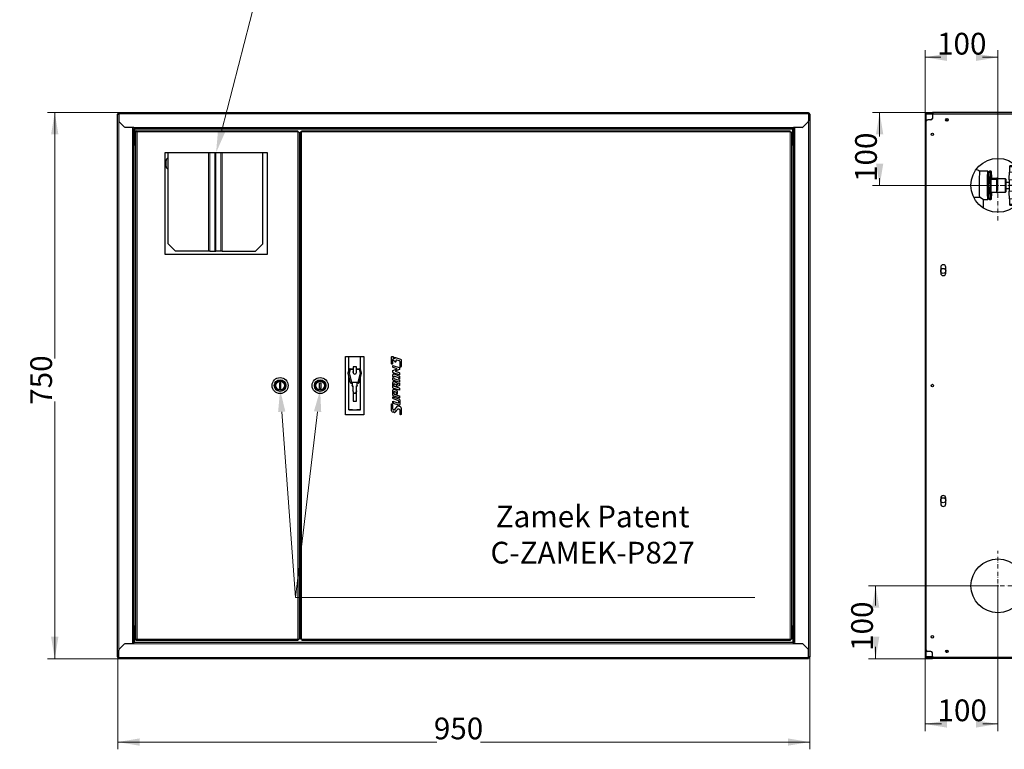
# Model space of a CAD drawing. Units: millimetres. Extents: x -2100 to 2100, y -1485 to 1485.
# Drawn here: x -1386 to -35, y -209 to 793 of the extents above; entities that cross this region are included whole.
import ezdxf

# ---------------------------------------------------------------- set-up
doc = ezdxf.new("R2010")
doc.units = ezdxf.units.MM
doc.linetypes.add('Liniaśrodkowa', pattern=[102.54, 60, -20, 2.54, -20])
for name, color, linetype, lineweight in [('Liniewidoków', 7, 'Continuous', 0), ('Tekst', 174, 'Continuous', 0), ('Wymiary', 7, 'Continuous', 0)]:
    doc.layers.add(name, color=color, linetype=linetype, lineweight=lineweight)
doc.styles.add('ICTEXT4', font='isocp', dxfattribs={"bigfont": 'bigfont.shx'})
doc.styles.add('Tekstzliniąodniesienia', font='isocp', dxfattribs={"bigfont": 'bigfont.shx'})
doc.dimstyles.new('ISO_1', dxfattribs={"dimtxt": 29.845, "dimasz": 30, "dimexe": 10, "dimexo": 0, "dimgap": 0, "dimtad": 1, "dimdec": 3, "dimlfac": 100, "dimrnd": 0.001, "dimtxsty": 'ICTEXT4', "dimcen": 0.09, "dimdle": 60, "dimclrd": 7, "dimclre": 7, "dimclrt": 7, "dimadec": 1, "dimazin": 2, "dimtfac": 12, "dimtdec": 3, "dimtofl": 0, "dimtmove": 0, "dimatfit": 3, "dimfxl": 0, "dimtolj": 1, "dimarcsym": 0})

# ---------------------------------------------------------------- blocks, each defined once
blk = doc.blocks.new('PRZÓD')
at = {"layer": 'Liniewidoków', "color": 7, "linetype": 'Continuous', "lineweight": 30}
for p, q in [((-3656, 2419), (-3656, 9871)), ((-3656, 9871), (-3640, 9871)), ((-3640, 9895), (5828, 9895)), ((-3640, 9895), (-3640, 9879)), ((-3640, 9879), (-3640, 9779)), ((5828, 9895), (5828, 9879)), ((5828, 9879), (5828, 9779)), ((5844, 9871), (5828, 9871)), ((5844, 9871), (5844, 2419)), ((-3566, 9697), (-3634, 9765)), ((5822, 9765), (5754, 9697)), ((-3436, 9691), (-3552, 9691)), ((-3436, 9691), (-3436, 9675)), ((-3436, 2615), (-3436, 9675)), ((5624, 9675), (-3436, 9675)), ((-3426, 9667), (-3426, 9675)), ((-3426, 9667), (-3426, 9465)), ((-3406, 9645), (-1184, 9645)), ((-3401, 9636), (-3406, 9636)), ((-3406, 2654), (-3406, 9636)), ((-1166, 9627), (-1166, 2663)), ((-1146, 2663), (-1146, 9627)), ((-1128, 9645), (5576, 9645)), ((5594, 9627), (5594, 2663)), ((5614, 9667), (5614, 9675)), ((5614, 9465), (5614, 9667)), ((5740, 9691), (5624, 9691)), ((5624, 9691), (5624, 9675)), ((5624, 9675), (5624, 2615)), ((-1166, 9595), (-1146, 9595)), ((-1146, 9590), (-1166, 9590)), ((-1156, 9595), (-1156, 9590)), ((-3004, 9345), (-1604, 9345)), ((-3004, 7945), (-3004, 9345)), ((-2964, 8092), (-2964, 9345)), ((-1664, 8092), (-1664, 9345)), ((-1604, 9345), (-1604, 7945)), ((-2991, 9155), (-2991, 9235)), ((-2864, 7992), (-2964, 8092)), ((-2410, 7992), (-2864, 7992)), ((-2390, 7992), (-2410, 7992)), ((-2390, 7992), (-2320, 7992)), ((-2320, 7992), (-2309, 7992)), ((-2239, 7992), (-2309, 7992)), ((-2219, 7992), (-2239, 7992)), ((-2219, 7992), (-1764, 7992)), ((-1764, 7992), (-1664, 8092)), ((-1604, 7945), (-3004, 7945)), ((-526, 6545), (-276, 6545)), ((-526, 5745), (-526, 6545)), ((-481, 6347), (-481, 6545)), ((-321, 6348), (-321, 6545)), ((-276, 6545), (-276, 5745)), ((103, 6449), (103, 6533)), ((115, 6497), (115, 6445)), ((153, 6470), (124, 6501)), ((125, 6540), (150, 6514)), ((150, 6514), (150, 6527)), ((156, 6533), (227, 6509)), ((207, 6485), (177, 6495)), ((234, 6499), (234, 6405)), ((-490, 6321), (-473, 6370)), ((-464, 6367), (-480, 6318)), ((-464, 6367), (-480, 6317)), ((-464, 6377), (-424, 6377)), ((-424, 6367), (-464, 6367)), ((-424, 6367), (-464, 6367)), ((-464, 6367), (-464, 6367)), ((-378, 6402), (-424, 6402)), ((-424, 6401), (-424, 6402)), ((-378, 6401), (-424, 6401)), ((-424, 6401), (-424, 6318)), ((-378, 6401), (-378, 6402)), ((-378, 6318), (-378, 6401)), ((-378, 6377), (-338, 6377)), ((-337, 6367), (-378, 6367)), ((-337, 6367), (-378, 6367)), ((-321, 6318), (-337, 6367)), ((-321, 6317), (-337, 6367)), ((-337, 6367), (-337, 6367)), ((-328, 6370), (-312, 6321)), ((123, 6402), (123, 6423)), ((123, 6423), (209, 6394)), ((123, 6352), (181, 6375)), ((181, 6375), (128, 6392)), ((215, 6364), (155, 6341)), ((162, 6482), (162, 6473)), ((215, 6386), (215, 6364)), ((222, 6409), (222, 6463)), ((-490, 6318), (-490, 6314)), ((-458, 6188), (-490, 6315)), ((-458, 6184), (-490, 6312)), ((-481, 5814), (-481, 6275)), ((-480, 6318), (-448, 6190)), ((-354, 6190), (-321, 6318)), ((-311, 6315), (-344, 6188)), ((-311, 6312), (-344, 6184)), ((-321, 5814), (-321, 6275)), ((-311, 6314), (-311, 6318)), ((123, 6330), (123, 6352)), ((123, 6269), (123, 6294)), ((135, 6265), (123, 6269)), ((123, 6254), (136, 6250)), ((123, 6232), (123, 6254)), ((215, 6292), (128, 6321)), ((134, 6305), (203, 6281)), ((190, 6257), (148, 6271)), ((148, 6238), (190, 6224)), ((155, 6341), (209, 6323)), ((201, 6228), (215, 6224)), ((215, 6239), (202, 6243)), ((215, 6314), (215, 6292)), ((215, 6263), (215, 6239)), ((215, 6224), (215, 6201)), ((-1436, 6185), (-1436, 6105)), ((-1416, 6185), (-1436, 6185)), ((-1436, 6105), (-1416, 6105)), ((-1416, 6105), (-1416, 6185)), ((-886, 6185), (-866, 6185)), ((-886, 6105), (-886, 6185)), ((-866, 6105), (-886, 6105)), ((-866, 6185), (-866, 6105)), ((-448, 6190), (-354, 6190)), ((-436, 6180), (-448, 6180)), ((-436, 6177), (-448, 6177)), ((-436, 6180), (-436, 6146)), ((-436, 6142), (-436, 6146)), ((-431, 6141), (-426, 6141)), ((-431, 6137), (-426, 6137)), ((-426, 6141), (-426, 6072)), ((-376, 6072), (-376, 6141)), ((-376, 6141), (-371, 6141)), ((-376, 6137), (-371, 6137)), ((-354, 6180), (-366, 6180)), ((-366, 6146), (-366, 6180)), ((-354, 6177), (-366, 6177)), ((-366, 6146), (-366, 6142)), ((123, 6119), (123, 6189)), ((123, 6014), (123, 6083)), ((215, 6081), (128, 6110)), ((203, 6190), (134, 6214)), ((134, 6199), (171, 6187)), ((134, 6163), (134, 6144)), ((134, 6094), (171, 6081)), ((165, 6160), (140, 6168)), ((140, 6135), (209, 6112)), ((171, 6141), (171, 6152)), ((211, 6146), (180, 6132)), ((182, 6162), (215, 6176)), ((182, 6169), (182, 6162)), ((215, 6176), (215, 6151)), ((215, 6103), (215, 6081)), ((-411, 6042), (-426, 6072)), ((-426, 6072), (-426, 6068)), ((-423, 6062), (-426, 6068)), ((-424, 6064), (-424, 5931)), ((-411, 6042), (-391, 6042)), ((-411, 6042), (-411, 6039)), ((-376, 6072), (-391, 6042)), ((-391, 6042), (-391, 6039)), ((-376, 6068), (-379, 6062)), ((-378, 5931), (-378, 6064)), ((-376, 6068), (-376, 6072)), ((123, 5970), (123, 5992)), ((123, 5992), (204, 5965)), ((215, 5976), (128, 6005)), ((191, 5941), (129, 5961)), ((134, 6058), (134, 6039)), ((165, 6055), (140, 6063)), ((140, 6029), (209, 6006)), ((171, 6036), (171, 6046)), ((182, 6063), (182, 6032)), ((215, 5997), (215, 5976)), ((-431, 5814), (-481, 5814)), ((-481, 5814), (-481, 5814)), ((-481, 5814), (-321, 5814)), ((-431, 5813), (-371, 5813)), ((-424, 5931), (-424, 5930)), ((-424, 5931), (-378, 5931)), ((-424, 5930), (-378, 5930)), ((-378, 5931), (-378, 5930)), ((-321, 5814), (-371, 5814)), ((-321, 5814), (-321, 5814)), ((103, 5888), (103, 5889)), ((103, 5804), (103, 5888)), ((116, 5885), (116, 5884)), ((116, 5884), (116, 5832)), ((121, 5823), (146, 5815)), ((123, 5908), (123, 5929)), ((123, 5929), (191, 5907)), ((204, 5874), (129, 5899)), ((150, 5816), (185, 5861)), ((188, 5823), (153, 5778)), ((216, 5816), (192, 5824)), ((196, 5865), (220, 5857)), ((204, 5919), (204, 5919)), ((216, 5947), (216, 5884)), ((234, 5835), (234, 5750)), ((-276, 5745), (-526, 5745)), ((141, 5774), (118, 5782)), ((222, 5754), (222, 5807)), ((-3426, 2623), (-3426, 2825)), ((5614, 2825), (5614, 2623)), ((-3566, 2593), (-3634, 2525)), ((-3436, 2599), (-3552, 2599)), ((5624, 2615), (-3436, 2615)), ((-3436, 2599), (-3436, 2615)), ((-3426, 2623), (-3426, 2615)), ((-3406, 2653), (-3406, 2645)), ((-1184, 2645), (-3406, 2645)), ((-1166, 2700), (-1146, 2700)), ((-1166, 2695), (-1146, 2695)), ((-1156, 2700), (-1156, 2695)), ((5576, 2645), (-1128, 2645)), ((5614, 2623), (5614, 2615)), ((5624, 2599), (5624, 2615)), ((5740, 2599), (5624, 2599)), ((5822, 2525), (5754, 2593)), ((-3640, 2411), (-3640, 2511)), ((5828, 2411), (5828, 2511)), ((-3656, 2419), (-3640, 2419)), ((-3640, 2395), (-3640, 2411)), ((-3640, 2395), (5828, 2395)), ((5844, 2419), (5828, 2419)), ((5828, 2395), (5828, 2411))]:
    blk.add_line(p, q, dxfattribs=at)
at = {"layer": 'Liniewidoków', "color": 7, "linetype": 'Continuous', "lineweight": 15}
for p, q in [((5828, 9879), (-3640, 9879)), ((-3640, 2511), (-3640, 9779)), ((5828, 9779), (5828, 2511)), ((-3452, 2599), (-3452, 9691)), ((5624, 9691), (-3436, 9691)), ((-3428, 9675), (-3428, 2615)), ((-3426, 9667), (5614, 9667)), ((-1182, 9629), (-3390, 9629)), ((-3390, 9629), (-3390, 2661)), ((-1182, 2661), (-1182, 9629)), ((-1130, 9629), (-1130, 2661)), ((5578, 9629), (-1130, 9629)), ((5578, 2661), (5578, 9629)), ((5616, 2615), (5616, 9675)), ((5640, 9691), (5640, 2599)), ((-2410, 7992), (-2410, 9345)), ((-2390, 7992), (-2390, 9345)), ((-2320, 9345), (-2320, 7992)), ((-2309, 7992), (-2309, 9345)), ((-2239, 9345), (-2239, 7992)), ((-2219, 9345), (-2219, 7992)), ((-490, 6315), (-490, 6312)), ((-311, 6312), (-311, 6315)), ((-458, 6184), (-458, 6188)), ((-448, 6180), (-448, 6177)), ((-431, 6141), (-431, 6137)), ((-371, 6137), (-371, 6141)), ((-354, 6177), (-354, 6180)), ((-344, 6188), (-344, 6184)), ((-431, 5813), (-431, 5814)), ((-371, 5813), (-371, 5814)), ((5624, 2599), (-3436, 2599)), ((-3426, 2623), (5614, 2623)), ((-3390, 2661), (-1182, 2661)), ((-1130, 2661), (5578, 2661)), ((5828, 2411), (-3640, 2411))]:
    blk.add_line(p, q, dxfattribs=at)
at = {"layer": 'Liniewidoków', "color": 7, "linetype": 'Continuous', "lineweight": 30}
for points in [[(-3390, 9629), (-3394, 9635), (-3398, 9641), (-3402, 9644), (-3406, 9645)], [(-3406, 9645), (-3406, 9643), (-3406, 9641), (-3406, 9637)], [(-3406, 9637), (-3400, 9636), (-3397, 9634)], [(-3390, 9629), (-3395, 9631), (-3400, 9632), (-3404, 9634), (-3406, 9635), (-3406, 9636)], [(-3397, 9634), (-3397, 9634), (-3395, 9632), (-3393, 9631), (-3390, 9629)], [(-3397, 9634), (-3395, 9633), (-3390, 9629)], [(-1182, 9629), (-1183, 9634), (-1183, 9639), (-1184, 9643), (-1184, 9645), (-1184, 9645)], [(-1182, 9629), (-1177, 9628), (-1172, 9628), (-1168, 9627), (-1166, 9627), (-1166, 9627)], [(-1130, 9629), (-1135, 9628), (-1140, 9628), (-1144, 9627), (-1146, 9627), (-1146, 9627)], [(-1130, 9629), (-1129, 9634), (-1129, 9639), (-1128, 9643), (-1128, 9645), (-1128, 9645)], [(5578, 9629), (5577, 9634), (5577, 9639), (5576, 9643), (5576, 9645), (5576, 9645)], [(5578, 9629), (5583, 9628), (5588, 9628), (5592, 9627), (5594, 9627), (5594, 9627)], [(103, 6533), (104, 6539), (106, 6543), (109, 6545), (112, 6546), (115, 6546), (117, 6546)], [(121, 6503), (119, 6503), (118, 6502), (117, 6502), (116, 6500), (115, 6498), (115, 6497)], [(117, 6546), (120, 6545), (122, 6543), (125, 6540)], [(124, 6501), (123, 6502), (122, 6502), (122, 6502), (121, 6503)], [(150, 6527), (151, 6530), (151, 6531), (152, 6532), (154, 6533), (155, 6533), (156, 6533)], [(177, 6495), (173, 6496), (169, 6495), (167, 6494), (165, 6491), (163, 6487), (162, 6482)], [(227, 6509), (230, 6508), (232, 6505), (233, 6502), (234, 6499)], [(115, 6445), (115, 6442), (114, 6441), (113, 6439), (112, 6439), (110, 6439), (109, 6439), (107, 6441), (105, 6443), (103, 6447), (103, 6449)], [(128, 6392), (126, 6394), (124, 6396), (123, 6399), (123, 6402)], [(156, 6468), (155, 6468), (154, 6469), (153, 6470)], [(162, 6473), (162, 6470), (161, 6469), (160, 6468), (159, 6467), (157, 6467), (156, 6468)], [(222, 6463), (220, 6471), (216, 6478), (211, 6483), (207, 6485)], [(209, 6394), (211, 6393), (213, 6391), (214, 6388), (215, 6386)], [(234, 6405), (233, 6403), (232, 6401), (231, 6400), (230, 6400), (229, 6399), (227, 6400), (226, 6401), (223, 6403), (222, 6406), (222, 6409)], [(128, 6321), (126, 6322), (124, 6325), (123, 6328), (123, 6330)], [(123, 6294), (124, 6299), (125, 6302), (127, 6304), (130, 6305), (132, 6305), (134, 6305)], [(134, 6214), (130, 6216), (126, 6220), (123, 6226), (123, 6232)], [(148, 6271), (144, 6272), (141, 6271), (139, 6270), (137, 6268), (135, 6265)], [(136, 6250), (140, 6243), (143, 6240), (148, 6238)], [(202, 6243), (198, 6251), (194, 6255), (190, 6257)], [(190, 6224), (193, 6223), (196, 6224), (199, 6225), (201, 6227), (201, 6228)], [(203, 6281), (207, 6279), (211, 6275), (214, 6269), (215, 6263)], [(209, 6323), (211, 6322), (213, 6319), (214, 6316), (215, 6314)], [(123, 6189), (124, 6194), (125, 6197), (127, 6199), (130, 6200), (132, 6200), (134, 6199)], [(128, 6110), (126, 6111), (124, 6113), (123, 6116), (123, 6119)], [(123, 6083), (124, 6088), (125, 6091), (127, 6093), (130, 6094), (132, 6094), (134, 6094)], [(140, 6168), (138, 6169), (137, 6168), (136, 6168), (135, 6167), (134, 6165), (134, 6163)], [(134, 6144), (135, 6141), (136, 6138), (138, 6136), (140, 6135)], [(171, 6152), (170, 6155), (168, 6158), (166, 6159), (165, 6160)], [(171, 6187), (175, 6185), (179, 6180), (181, 6174), (182, 6169)], [(176, 6132), (174, 6133), (172, 6136), (171, 6139), (171, 6141)], [(180, 6132), (179, 6132), (177, 6132), (176, 6132)], [(215, 6201), (214, 6196), (212, 6193), (210, 6191), (208, 6190), (205, 6190), (203, 6190)], [(209, 6112), (211, 6111), (213, 6108), (214, 6105), (215, 6103)], [(215, 6151), (214, 6149), (213, 6147), (212, 6146), (211, 6146)], [(128, 6005), (126, 6006), (124, 6009), (123, 6012), (123, 6014)], [(129, 5961), (127, 5962), (125, 5965), (124, 5967), (123, 5970)], [(140, 6063), (138, 6063), (137, 6063), (136, 6062), (135, 6061), (134, 6060), (134, 6058)], [(134, 6039), (135, 6035), (136, 6032), (138, 6030), (140, 6029)], [(171, 6046), (170, 6049), (168, 6052), (166, 6054), (165, 6055)], [(171, 6081), (175, 6079), (179, 6075), (181, 6069), (182, 6063)], [(176, 6027), (174, 6028), (172, 6030), (171, 6033), (171, 6036)], [(182, 6032), (182, 6029), (181, 6028), (180, 6027), (179, 6027), (177, 6027), (176, 6027)], [(204, 5965), (208, 5963), (212, 5958), (215, 5952), (216, 5947)], [(209, 6006), (211, 6005), (213, 6003), (214, 6000), (215, 5997)], [(103, 5889), (104, 5891), (105, 5893), (106, 5894), (108, 5894), (109, 5894), (110, 5894)], [(110, 5894), (112, 5893), (114, 5890), (115, 5887), (116, 5885)], [(116, 5832), (117, 5828), (119, 5825), (121, 5823), (121, 5823)], [(129, 5899), (127, 5900), (125, 5902), (124, 5905), (123, 5908)], [(146, 5815), (147, 5815), (149, 5815), (150, 5816)], [(185, 5861), (187, 5864), (190, 5865), (193, 5866), (196, 5865)], [(192, 5824), (190, 5824), (189, 5824), (188, 5823)], [(204, 5919), (203, 5927), (199, 5934), (195, 5938), (191, 5941)], [(191, 5907), (194, 5906), (197, 5907), (200, 5909), (202, 5911), (204, 5915), (204, 5919)], [(216, 5884), (215, 5879), (213, 5876), (211, 5874), (209, 5873), (206, 5873), (204, 5874)], [(222, 5807), (221, 5811), (219, 5814), (217, 5816), (216, 5816)], [(220, 5857), (225, 5854), (230, 5848), (233, 5841), (234, 5835)], [(118, 5782), (113, 5785), (108, 5791), (104, 5798), (103, 5804)], [(153, 5778), (150, 5775), (147, 5774), (144, 5773), (141, 5774)], [(228, 5745), (226, 5746), (224, 5748), (223, 5751), (222, 5754)], [(234, 5750), (234, 5748), (233, 5747), (232, 5746), (230, 5745), (229, 5745), (228, 5745)], [(-3390, 2661), (-3394, 2655), (-3398, 2650), (-3402, 2646), (-3406, 2645)], [(-3390, 2661), (-3395, 2659), (-3400, 2658), (-3404, 2656), (-3406, 2655), (-3406, 2654)], [(-3406, 2653), (-3400, 2654), (-3397, 2656)], [(-3406, 2654), (-3404, 2654), (-3402, 2654), (-3401, 2654)], [(-3397, 2656), (-3395, 2657), (-3390, 2661)], [(-3397, 2656), (-3397, 2656), (-3395, 2658), (-3393, 2659), (-3390, 2661)], [(-1182, 2661), (-1182, 2656), (-1183, 2651), (-1183, 2647), (-1184, 2645), (-1184, 2645)], [(-1182, 2661), (-1177, 2661), (-1172, 2662), (-1168, 2662), (-1166, 2663), (-1166, 2663)], [(-1130, 2661), (-1135, 2662), (-1140, 2662), (-1144, 2663), (-1146, 2663), (-1146, 2663)], [(-1130, 2661), (-1129, 2656), (-1129, 2651), (-1128, 2647), (-1128, 2645), (-1128, 2645)], [(5578, 2661), (5577, 2656), (5577, 2651), (5576, 2647), (5576, 2645), (5576, 2645)], [(5578, 2661), (5583, 2662), (5588, 2662), (5592, 2663), (5594, 2663), (5594, 2663)]]:
    blk.add_lwpolyline(points, dxfattribs=at)
for centre, radius in [((-1426, 6145), 110), ((-1426, 6145), 80), ((-876, 6145), 110), ((-876, 6145), 80), ((-1426, 6145), 65), ((-1426, 6145), 60), ((-876, 6145), 65), ((-876, 6145), 60)]:
    blk.add_circle(centre, radius, dxfattribs=at)
for centre, radius, start, end in [((-3640, 9871), 16, 90, 180), ((-3640, 9871), 8, 90, 180), ((5828, 9871), 16, 0, 90), ((5828, 9871), 8, 0, 90), ((-3620, 9779), 20, 180, 225), ((5808, 9779), 20, 315, 0), ((-3552, 9711), 20, 225, 270), ((5740, 9711), 20, 270, 315), ((-3406, 9465), 20, 180, 270), ((5594, 9465), 20, 270, 0), ((-2956, 9235), 35, 103.9742, 180), ((-2956, 9155), 35, 180, 256.0258), ((-3406, 2825), 20, 90, 180), ((5594, 2825), 20, 0, 90), ((-3552, 2579), 20, 90, 135), ((5740, 2579), 20, 45, 90), ((-3620, 2511), 20, 135, 180), ((5808, 2511), 20, 0, 45), ((-3640, 2419), 16, 180, 270), ((-3640, 2419), 8, 180, 270), ((5828, 2419), 8, 270, 360), ((5828, 2419), 16, 270, 360)]:
    blk.add_arc(centre, radius, start, end, dxfattribs=at)
at = {"layer": 'Liniewidoków', "color": 7, "linetype": 'Continuous', "lineweight": 15}
for radius, start, end in [(2230, 171.7277, 172.7697), (2206, 171.9632, 172.9051), (2206, 186.2788, 186.8458), (2230, 188.516, 188.6309), (2230, 188.6309, 189.4339), (2230, 190.3808, 191.5671), (2206, 187.7558, 188.5487), (2206, 190.6988, 191.6097)]:
    blk.add_arc((2316, 6225), radius, start, end, dxfattribs=at)
at = {"layer": 'Liniewidoków', "color": 7, "linetype": 'Continuous', "lineweight": 30}
for centre, major_axis, start_param, end_param in [((-464, 6367), (10, 0), 1.570796, 2.819842), ((-338, 6367), (10, 0), 0.321751, 1.570796), ((-480, 6318), (10, 0), 2.819842, 3.141593), ((-480, 6318), (10, 0), 3.141593, 3.386571), ((-480, 6314), (10, 0), 3.141593, 3.386571), ((-401, 6328), (25, 0), 2.746137, 3.141593), ((-401, 6324), (-25, 0), 5.88773, 6.219665), ((-401, 6328), (25, 0), 3.141593, 6.283185), ((-401, 6328), (25, 0), 0, 0.409854), ((-401, 6324), (-25, 0), 3.205113, 3.551447), ((-321, 6318), (10, 0), 0, 0.321751), ((-321, 6318), (10, 0), 6.038207, 6.283185), ((-321, 6314), (10, 0), 6.038207, 6.283185), ((-448, 6190), (10, 0), 3.386571, 4.712389), ((-448, 6186), (10, 0), 3.386571, 4.712389), ((-431, 6146), (5, 0), 3.141593, 4.712389), ((-431, 6142), (5, 0), 3.141593, 4.712389), ((-371, 6146), (5, 0), 4.712389, 6.283185), ((-371, 6142), (5, 0), 4.712389, 6.283185), ((-354, 6190), (10, 0), 4.712389, 6.038207), ((-354, 6186), (10, 0), 4.712389, 6.038207), ((-431, 5862), (-49.8, 0), 1.395838, 1.570796), ((-371, 5862), (-49.8, 0), 1.570796, 1.745755)]:
    blk.add_ellipse(centre, major_axis=major_axis, ratio=0.984808, start_param=start_param, end_param=end_param, dxfattribs=at)
blk = doc.blocks.new('*X28')
at = {"layer": 'Wymiary', "color": 1, "linetype": 'Liniaśrodkowa', "lineweight": 15}
for p, q in [((-4844, 8414), (-4844, 9376)), ((-5325, 8895), (-4363, 8895))]:
    blk.add_line(p, q, dxfattribs=at)
blk = doc.blocks.new('*X29')
at = {"layer": 'Wymiary', "color": 1, "linetype": 'Liniaśrodkowa', "lineweight": 15}
for p, q in [((-4844, 2914), (-4844, 3876)), ((-5325, 3395), (-4363, 3395))]:
    blk.add_line(p, q, dxfattribs=at)
blk = doc.blocks.new('*X30')
at = {"layer": 'Wymiary', "color": 7, "linetype": 'Continuous', "lineweight": 15}
blk.add_line((2876, 3028), (862, 1602), dxfattribs=at)
blk.add_circle((2973, 3097), 119, dxfattribs=at)
blk = doc.blocks.new('TYŁ')
at = {"layer": 'Liniewidoków', "color": 7, "linetype": 'Continuous', "lineweight": 30}
for p, q in [((-5844, 9871), (-5844, 9795)), ((-5836, 9871), (-5836, 9795)), ((-5828, 9871), (-5836, 9871)), ((-5828, 9887), (-5828, 9895)), ((-5828, 9895), (-5808, 9895)), ((-5828, 9887), (-5808, 9887)), ((-5744, 9879), (-5828, 9879)), ((-5828, 9871), (-5828, 9879)), ((-5744, 9871), (-5828, 9871)), ((-5808, 9895), (-5744, 9895)), ((-5808, 9887), (-5744, 9887)), ((-5808, 9887), (-5744, 9887)), ((3556, 9895), (-5744, 9895)), ((-5744, 9895), (-5744, 9879)), ((-5744, 9879), (-5744, 9859)), ((-5724, 9879), (3536, 9879)), ((3556, 9895), (3556, 9879)), ((3556, 9895), (3620, 9895)), ((3620, 9887), (3556, 9887)), ((3556, 9887), (3620, 9887)), ((3556, 9879), (3640, 9879)), ((3556, 9879), (3556, 9859)), ((3556, 9871), (3640, 9871)), ((3620, 9895), (3640, 9895)), ((3640, 9887), (3620, 9887)), ((3640, 9895), (3640, 9887)), ((3640, 9871), (3640, 9879)), ((3640, 9871), (3648, 9871)), ((3648, 9871), (3648, 9795)), ((3656, 9795), (3656, 9871)), ((-5844, 9795), (-5844, 2495)), ((-5828, 9795), (-5844, 9795)), ((-5828, 9795), (-5808, 9795)), ((-5828, 2515), (-5828, 9775)), ((-5764, 9795), (-5808, 9795)), ((-5744, 9859), (-5744, 9815)), ((-5544, 9777), (-5544, 9812)), ((3356, 9812), (3356, 9777)), ((3556, 9859), (3556, 9815)), ((3576, 9795), (3620, 9795)), ((3620, 9795), (3640, 9795)), ((3656, 9795), (3640, 9795)), ((3640, 9775), (3640, 2515)), ((3656, 2495), (3656, 9795)), ((1052, 9534), (1052, 9516)), ((-4304, 9230), (-4384, 9230)), ((2921, 9235), (2921, 9155)), ((2964, 9121), (2964, 9269)), ((2991, 9155), (2991, 9235)), ((-4982, 9090), (-5092, 9090)), ((-4976, 9085), (-4981, 9090)), ((-4961, 9090), (-4966, 9085)), ((-4940, 9090), (-4960, 9090)), ((-4934, 9085), (-4939, 9090)), ((-4584, 9151), (-4684, 9151)), ((-4591, 9165), (-4681, 9165)), ((-4384, 9160), (-4304, 9160)), ((-4971, 9045), (-4977, 9045)), ((-4941, 8975), (-4939, 8995)), ((-4941, 8975), (-4941, 8800)), ((-4861, 8975), (-4941, 8975)), ((-4939, 8995), (-4860, 8995)), ((-4860, 8995), (-4861, 8975)), ((-4861, 8975), (-4861, 8800)), ((-4850, 8995), (-4860, 8995)), ((-4740, 8983), (-4855, 8983)), ((-4850, 8990), (-4850, 8995)), ((-4850, 8983), (-4850, 8990)), ((-4735, 8978), (-4740, 8983)), ((-4691, 8933), (-4735, 8933)), ((-4940, 8795), (-4941, 8800)), ((-4941, 8800), (-4861, 8800)), ((-4860, 8795), (-4940, 8795)), ((-4861, 8800), (-4860, 8795)), ((-4860, 8795), (-4850, 8795)), ((-4855, 8803), (-4740, 8803)), ((-4850, 8800), (-4850, 8803)), ((-4850, 8795), (-4850, 8800)), ((-4740, 8803), (-4735, 8808)), ((-4735, 8853), (-4691, 8853)), ((-4592, 8893), (-4692, 8893)), ((-5045, 8700), (-4982, 8700)), ((-5043, 8700), (-5043, 8701)), ((-5043, 8583), (-5043, 8700)), ((-4981, 8700), (-4976, 8705)), ((-4977, 8745), (-4971, 8745)), ((-4966, 8705), (-4961, 8700)), ((-4960, 8700), (-4940, 8700)), ((-4939, 8700), (-4934, 8705)), ((-4584, 8634), (-4684, 8634)), ((-4681, 8621), (-4595, 8621)), ((-5629, 7770), (-5629, 7690)), ((-5559, 7690), (-5559, 7770)), ((-5629, 4600), (-5629, 4520)), ((-5559, 4520), (-5559, 4600)), ((-4379, 3135), (-4379, 3055)), ((-4309, 3055), (-4309, 3135)), ((2996, 3130), (2916, 3130)), ((2973, 3060), (2973, 3130)), ((2916, 3060), (2996, 3060)), ((1052, 2774), (1052, 2756)), ((-5844, 2495), (-5828, 2495)), ((-5844, 2495), (-5844, 2419)), ((-5836, 2419), (-5836, 2495)), ((-5808, 2495), (-5828, 2495)), ((-5764, 2495), (-5808, 2495)), ((-5744, 2431), (-5744, 2475)), ((-5544, 2477), (-5544, 2512)), ((3356, 2512), (3356, 2477)), ((3556, 2431), (3556, 2475)), ((3576, 2495), (3620, 2495)), ((3640, 2495), (3620, 2495)), ((3640, 2495), (3656, 2495)), ((3648, 2419), (3648, 2495)), ((3656, 2419), (3656, 2495)), ((-5828, 2419), (-5836, 2419)), ((-5744, 2419), (-5828, 2419)), ((-5828, 2419), (-5828, 2411)), ((-5744, 2411), (-5828, 2411)), ((-5828, 2403), (-5808, 2403)), ((-5828, 2403), (-5828, 2395)), ((-5828, 2395), (-5808, 2395)), ((-5808, 2403), (-5744, 2403)), ((-5808, 2403), (-5744, 2403)), ((-5808, 2395), (-5744, 2395)), ((-5744, 2411), (-5744, 2431)), ((-5744, 2395), (-5744, 2411)), ((3556, 2395), (-5744, 2395)), ((3536, 2411), (-5724, 2411)), ((3556, 2411), (3556, 2431)), ((3556, 2419), (3640, 2419)), ((3556, 2411), (3640, 2411)), ((3556, 2395), (3556, 2411)), ((3620, 2403), (3556, 2403)), ((3556, 2403), (3620, 2403)), ((3556, 2395), (3620, 2395)), ((3640, 2403), (3620, 2403)), ((3620, 2395), (3640, 2395)), ((3640, 2419), (3648, 2419)), ((3640, 2419), (3640, 2411)), ((3640, 2395), (3640, 2403))]:
    blk.add_line(p, q, dxfattribs=at)
at = {"layer": 'Liniewidoków', "color": 7, "linetype": 'Continuous', "lineweight": 15}
for p, q in [((-5828, 9871), (-5828, 9795)), ((-5808, 9895), (-5808, 9887)), ((-5724, 9879), (-5744, 9879)), ((3556, 9879), (3536, 9879)), ((3620, 9887), (3620, 9895)), ((3640, 9795), (3640, 9871)), ((-5828, 9775), (-5828, 9795)), ((3640, 9795), (3640, 9775)), ((-4586, 9078), (-4686, 9078)), ((-4690, 8972), (-4590, 8972)), ((-4590, 8815), (-4690, 8815)), ((-4686, 8709), (-4586, 8709)), ((-5628, 7728), (-5628, 7712)), ((-5628, 4562), (-5628, 4578)), ((-5828, 2495), (-5828, 2515)), ((-5828, 2495), (-5828, 2419)), ((3640, 2515), (3640, 2495)), ((3640, 2419), (3640, 2495)), ((-5808, 2395), (-5808, 2403)), ((-5724, 2411), (-5744, 2411)), ((3556, 2411), (3536, 2411)), ((3620, 2403), (3620, 2395))]:
    blk.add_line(p, q, dxfattribs=at)
at = {"layer": 'Liniewidoków', "color": 7, "linetype": 'Continuous', "lineweight": 30}
for points in [[(-5174, 8734), (-5150, 8734), (-5104, 8734), (-5098, 8734)], [(-5043, 8700), (-5045, 8700), (-5056, 8707), (-5076, 8721), (-5098, 8734)]]:
    blk.add_lwpolyline(points, dxfattribs=at)
for centre, radius in [((-5544, 9795), 17.5), ((-1094, 9795), 17.5), ((3356, 9795), 17.5), ((-5744, 9595), 17.5), ((3556, 9595), 17.5), ((1037, 9525), 17.5), ((-4844, 8895), 370), ((-5594, 7720), 35), ((-5744, 6145), 17.5), ((3556, 6145), 17.5), ((-5594, 4570), 35), ((-4844, 3395), 370), ((-5744, 2695), 17.5), ((1037, 2765), 17.5), ((3556, 2695), 17.5), ((-5544, 2495), 17.5), ((-1094, 2495), 17.5), ((3356, 2495), 17.5)]:
    blk.add_circle(centre, radius, dxfattribs=at)
for centre, radius, start, end in [((-5828, 9871), 16, 90, 180), ((-5828, 9871), 8, 90, 180), ((-5724, 9859), 20, 90, 180), ((3536, 9859), 20, 0, 90), ((3640, 9871), 16, 360, 90), ((3640, 9871), 8, 360, 90), ((-5808, 9775), 20, 90, 180), ((-5764, 9815), 20, 270, 0), ((-1094, 9795), 17.5, 358.9844, 181.0832), ((3576, 9815), 20, 180, 270), ((3620, 9775), 20, 0, 90), ((-4384, 9195), 35, 90, 180), ((-4384, 9195), 35, 179.9967, 270), ((-4304, 9195), 35, 359.9967, 90), ((-4304, 9195), 35, 270, 0), ((2956, 9235), 35, 89.9967, 180), ((2956, 9235), 35, 0, 90), ((-5194, 8895), 220, 62.3734, 77.3482), ((2956, 9155), 35, 180, 270), ((2956, 9155), 35, 269.9967, 0), ((-5594, 7770), 35, 89.9967, 180), ((-5594, 7770), 35, 0, 90), ((-5594, 7690), 35, 180, 270), ((-5594, 7690), 35, 269.9967, 0), ((-5594, 4600), 35, 90, 180), ((-5594, 4600), 35, 0, 90.0033), ((-5594, 4520), 35, 180, 270.0033), ((-5594, 4520), 35, 270, 360), ((-4344, 3135), 35, 89.9967, 180), ((-4344, 3135), 35, 360, 90), ((2916, 3095), 35, 90, 180), ((2996, 3095), 35, 359.9967, 90), ((-4344, 3055), 35, 180, 270), ((-4344, 3055), 35, 269.9967, 360), ((2916, 3095), 35, 179.9967, 270), ((2996, 3095), 35, 270, 0), ((-5808, 2515), 20, 180, 270), ((-5764, 2475), 20, 0, 90), ((-1094, 2495), 17.5, 180.088, 359.917), ((3576, 2475), 20, 90, 180), ((3620, 2515), 20, 270, 360), ((-5828, 2419), 16, 180, 270), ((-5828, 2419), 8, 180, 270), ((-5724, 2431), 20, 180, 270), ((3536, 2431), 20, 270, 0), ((3640, 2419), 8, 270, 360), ((3640, 2419), 16, 270, 360)]:
    blk.add_arc(centre, radius, start, end, dxfattribs=at)
for centre, major_axis, start_param, end_param in [((-5092, 8895), (0, -195), 3.141593, 5.679777), ((-4982, 8895), (0, 195), 0, 3.141593), ((-4977, 8895), (0, 190), 6.227432, 9.424778), ((-4982, 8895), (0, 195), 6.227432, 6.283185), ((-4965, 8895), (0, -190), 3.197346, 6.227432), ((-4977, 8895), (0, 190), 5.701035, 6.227432), ((-4960, 8895), (0, -195), 3.197346, 6.227432), ((-4960, 8895), (0, -195), 3.141593, 3.197346), ((-4940, 8895), (0, -195), 3.141593, 6.283185), ((-4935, 8895), (0, -190), 3.141593, 6.338939), ((-4940, 8895), (0, -195), 3.085839, 3.141593), ((-4935, 8895), (0, -190), 3.085839, 3.141593), ((-4935, 8895), (0, -190), 2.125058, 3.085839), ((-4695, 9093), (0, -150), 0.625756, 1.469716), ((-4681, 9068), (0, -100), 3.732573, 4.611309), ((-4681, 9065), (0, -100), 3.141593, 3.678343), ((-4595, 9093), (0, -150), 0.625756, 1.469716), ((-4581, 9068), (0, -100), 3.732573, 4.611309), ((-4581, 9065), (0, -100), 3.537719, 3.678343), ((-4575, 9293), (0, -150), 5.933234, 6.283185), ((-4575, 9293), (0, -150), 0, 0.233013), ((-4570, 9068), (0, -100), 1.671876, 2.361463), ((-4556, 9093), (0, -150), 4.813469, 5.65743), ((-4977, 8895), (0, 150), 0, 3.141593), ((-4855, 8893), (0, 90), 0, 3.141593), ((-4740, 8893), (0, 90), 0, 3.141593), ((-4740, 8893), (0, 90), 6.227432, 6.283185), ((-4735, 8893), (0, 85), 6.227432, 9.424778), ((-4735, 8893), (0, 40), 0, 3.141593), ((-4735, 8893), (0, 85), 5.202346, 6.227432), ((-4686, 8891), (0, -100), 3.767348, 4.686084), ((-4587, 8891), (0, -100), 3.767348, 4.686084), ((-4575, 8893), (0, -40), 3.141593, 6.283185), ((-4575, 8893), (0, -40), 0, 3.141593), ((-4564, 8891), (0, -100), 1.597101, 2.515837), ((-4935, 8895), (0, -190), 0.055753, 1.016534), ((-4740, 8893), (0, 90), 3.141593, 3.197346), ((-4735, 8893), (0, 85), 3.197346, 4.222432), ((-4735, 8893), (0, 85), 3.141593, 3.197346), ((-4686, 8896), (0, -100), 4.738694, 5.65743), ((-4695, 8693), (0, -150), 1.672953, 2.515837), ((-4587, 8896), (0, -100), 4.738694, 5.65743), ((-4595, 8693), (0, -150), 1.672953, 2.515837), ((-4556, 8693), (0, -150), 3.767348, 4.610232), ((-4564, 8896), (0, -100), 0.625756, 1.544491), ((-4982, 8895), (0, 195), 3.141593, 3.197346), ((-4977, 8895), (0, 190), 3.141593, 3.197346), ((-4977, 8895), (0, 190), 3.197346, 3.723743), ((-4960, 8895), (0, -195), 6.227432, 6.283185), ((-4940, 8895), (0, -195), 0, 0.055753), ((-4681, 8719), (0, -100), 4.814546, 5.733281), ((-4581, 8719), (0, -100), 4.814546, 5.733281), ((-4570, 8719), (0, -100), 0.825815, 1.46864), ((-4681, 8721), (0, -100), 5.785892, 6.283185), ((-4581, 8721), (0, -100), 5.785892, 5.815544), ((-4575, 8493), (0, -150), 3.141593, 3.400182), ((-4575, 8493), (0, -150), 2.999926, 3.141593)]:
    blk.add_ellipse(centre, major_axis=major_axis, ratio=0.055638, start_param=start_param, end_param=end_param, dxfattribs=at)
at = {"layer": 'Wymiary', "linetype": 'Liniaśrodkowa'}
for name in ['*X28', '*X29']:
    blk.add_blockref(name, (0, 0), dxfattribs=at)
at = {"layer": 'Wymiary', "color": 7, "linetype": 'Continuous', "lineweight": 15}
blk.add_blockref('*X30', (0, 0), dxfattribs=at)
blk = doc.blocks.new('*X39')
at = {"layer": 'Tekst', "color": 7, "linetype": 'Continuous', "lineweight": 15}
for p, q in [((-1062.7, 821.6), (-1479.4, 821.6)), ((-1109.2, 639.9), (-1062.7, 821.6))]:
    blk.add_line(p, q, dxfattribs=at)
blk = doc.blocks.new('*X38')
at = {"layer": 'Tekst'}
blk.add_hatch(color=7, dxfattribs=at).paths.add_polyline_path([(-1116.6, 610.8), (-1114, 641.1), (-1104.3, 638.7)], flags=0)
at = {"layer": 'Tekst', "color": 7, "linetype": 'Continuous', "lineweight": 15}
blk.add_blockref('*X39', (0, 0), dxfattribs=at)
at = {"layer": 'Tekst', "color": 7, "insert": (-1136.5, 877.4), "char_height": 24.373, "width": 379.067, "attachment_point": 6, "style": 'Tekstzliniąodniesienia'}
blk.add_mtext('{\\farial|b0|i0|c0|p2;\\H0.994899x;OTWÓR POD ROP\\P}', dxfattribs=at)
blk = doc.blocks.new('*X42')
at = {"layer": 'Wymiary', "linetype": 'Continuous'}
for points in [[(-1338.1, 665.8), (-1333.1, 635.8), (-1343.1, 635.8)], [(-1338.1, -84.2), (-1333.1, -54.2), (-1343.1, -54.2)]]:
    blk.add_hatch(color=7, dxfattribs=at).paths.add_polyline_path(points, flags=0)
at = {"layer": 'Wymiary', "color": 7, "linetype": 'Continuous'}
for p, q in [((-1250.1, 665.8), (-1348.1, 665.8)), ((-1338.1, 328), (-1338.1, 665.8)), ((-1338.1, 268.8), (-1338.1, -84.2)), ((-1250.1, -84.2), (-1348.1, -84.2))]:
    blk.add_line(p, q, dxfattribs=at)
at = {"layer": 'Wymiary', "color": 7, "insert": (-1352.9, 298.4), "char_height": 29.84, "width": 118.38, "attachment_point": 5, "rotation": 90, "style": 'ICTEXT4'}
blk.add_mtext('750', dxfattribs=at)
blk = doc.blocks.new('*X43')
at = {"layer": 'Wymiary', "linetype": 'Continuous'}
for points in [[(-1251.7, -198.7), (-1221.7, -193.7), (-1221.7, -203.7)], [(-301.7, -198.7), (-331.7, -193.7), (-331.7, -203.7)]]:
    blk.add_hatch(color=7, dxfattribs=at).paths.add_polyline_path(points, flags=0)
at = {"layer": 'Wymiary', "color": 7, "linetype": 'Continuous'}
for p, q in [((-1251.7, -81.8), (-1251.7, -208.7)), ((-301.7, -81.8), (-301.7, -208.7)), ((-813.8, -198.7), (-1251.7, -198.7)), ((-753.7, -198.7), (-301.7, -198.7))]:
    blk.add_line(p, q, dxfattribs=at)
at = {"layer": 'Wymiary', "color": 7, "insert": (-783.8, -183.9), "char_height": 29.84, "width": 120.047, "attachment_point": 5, "style": 'ICTEXT4'}
blk.add_mtext('950', dxfattribs=at)
blk = doc.blocks.new('*X44')
at = {"layer": 'Wymiary', "linetype": 'Continuous'}
for points in [[(-143.4, -173.9), (-113.4, -178.9), (-113.4, -168.9)], [(-43.4, -173.9), (-73.4, -178.9), (-73.4, -168.9)]]:
    blk.add_hatch(color=7, dxfattribs=at).paths.add_polyline_path(points, flags=0)
at = {"layer": 'Wymiary', "color": 7, "linetype": 'Continuous'}
for p, q in [((-43.4, 15.8), (-43.4, -183.9)), ((-143.4, -74.2), (-143.4, -183.9)), ((-120.9, -173.9), (-143.4, -173.9)), ((-63.9, -173.9), (-43.4, -173.9))]:
    blk.add_line(p, q, dxfattribs=at)
at = {"layer": 'Wymiary', "color": 7, "insert": (-92.4, -159), "char_height": 29.84, "width": 114.045, "attachment_point": 5, "style": 'ICTEXT4'}
blk.add_mtext('100', dxfattribs=at)
blk = doc.blocks.new('*X45')
at = {"layer": 'Wymiary', "linetype": 'Continuous'}
for points in [[(-211.2, 15.8), (-206.2, -14.2), (-216.2, -14.2)], [(-211.2, -84.2), (-206.2, -54.2), (-216.2, -54.2)]]:
    blk.add_hatch(color=7, dxfattribs=at).paths.add_polyline_path(points, flags=0)
at = {"layer": 'Wymiary', "color": 7, "linetype": 'Continuous'}
for p, q in [((-43.4, 15.8), (-221.2, 15.8)), ((-211.2, -11.1), (-211.2, 15.8)), ((-211.2, -68.1), (-211.2, -84.2)), ((-133.4, -84.2), (-221.2, -84.2))]:
    blk.add_line(p, q, dxfattribs=at)
at = {"layer": 'Wymiary', "color": 7, "insert": (-226, -39.6), "char_height": 29.84, "width": 114.045, "attachment_point": 5, "rotation": 90, "style": 'ICTEXT4'}
blk.add_mtext('100', dxfattribs=at)
blk = doc.blocks.new('*X46')
at = {"layer": 'Wymiary', "linetype": 'Continuous'}
for points in [[(-205.7, 665.8), (-210.7, 635.8), (-200.7, 635.8)], [(-205.7, 565.8), (-210.7, 595.8), (-200.7, 595.8)]]:
    blk.add_hatch(color=7, dxfattribs=at).paths.add_polyline_path(points, flags=0)
at = {"layer": 'Wymiary', "color": 7, "linetype": 'Continuous'}
for p, q in [((-133.4, 665.8), (-215.7, 665.8)), ((-205.7, 632.9), (-205.7, 665.8)), ((-205.7, 575.9), (-205.7, 565.8)), ((-43.4, 565.8), (-215.7, 565.8))]:
    blk.add_line(p, q, dxfattribs=at)
at = {"layer": 'Wymiary', "color": 7, "insert": (-220.6, 604.4), "char_height": 29.84, "width": 114.045, "attachment_point": 5, "rotation": 90, "style": 'ICTEXT4'}
blk.add_mtext('100', dxfattribs=at)
blk = doc.blocks.new('*X47')
at = {"layer": 'Wymiary', "linetype": 'Continuous'}
for points in [[(-143.4, 741.7), (-113.4, 736.7), (-113.4, 746.7)], [(-43.4, 741.7), (-73.4, 736.7), (-73.4, 746.7)]]:
    blk.add_hatch(color=7, dxfattribs=at).paths.add_polyline_path(points, flags=0)
at = {"layer": 'Wymiary', "color": 7, "linetype": 'Continuous'}
for p, q in [((-143.4, 655.8), (-143.4, 751.7)), ((-43.4, 565.8), (-43.4, 751.7)), ((-121.5, 741.7), (-143.4, 741.7)), ((-64.5, 741.7), (-43.4, 741.7))]:
    blk.add_line(p, q, dxfattribs=at)
at = {"layer": 'Wymiary', "color": 7, "insert": (-93, 756.5), "char_height": 29.84, "width": 114.045, "attachment_point": 5, "style": 'ICTEXT4'}
blk.add_mtext('100', dxfattribs=at)
blk = doc.blocks.new('*X51')
at = {"layer": 'Tekst', "color": 7, "linetype": 'Continuous', "lineweight": 15}
for p, q in [((-977.3, 255), (-1007.6, 0)), ((-1007.6, 0), (-377.1, 0))]:
    blk.add_line(p, q, dxfattribs=at)
blk = doc.blocks.new('*X52')
at = {"layer": 'Tekst', "color": 7, "linetype": 'Continuous', "lineweight": 15}
for p, q in [((-1026.5, 254.9), (-1007.6, 0)), ((-1007.6, 0), (-377.1, 0))]:
    blk.add_line(p, q, dxfattribs=at)

msp = doc.modelspace()

# ---------------------------------------------------------------- hatches: boundary and pattern name
at = {"layer": 'Tekst'}
for points in [[(-1028.740734, 284.843174), (-1021.531887, 255.29605), (-1031.504405, 254.555188)], [(-973.740734, 284.837404), (-972.31455, 254.457048), (-982.244729, 255.636683)]]:
    msp.add_hatch(color=7, dxfattribs=at).paths.add_polyline_path(points, flags=0)

# ---------------------------------------------------------------- block references
msp.add_blockref('*X38', (0, 0), dxfattribs=at)
at = {"layer": 'Tekst', "color": 7, "linetype": 'Continuous', "lineweight": 15}
for name in ['*X52', '*X51']:
    msp.add_blockref(name, (0, 0), dxfattribs=at)
at = {"layer": 'Wymiary', "xscale": 0.1, "yscale": 0.1, "zscale": 0.1}
for name, p in [('PRZÓD', (-886.149304, -323.662003)), ('TYŁ', (441.027836, -323.662003))]:
    msp.add_blockref(name, p, dxfattribs=at)

# ---------------------------------------------------------------- texts
at = {"layer": 'Tekst', "color": 7, "insert": (-599.715263, 86.28306), "char_height": 29.845, "width": 519.36768694, "attachment_point": 5, "style": 'Tekstzliniąodniesienia'}
msp.add_mtext('{\\farial|b0|i0|c0|p2;Zamek Patent\\PC-ZAMEK-P827 }', dxfattribs=at)

# ---------------------------------------------------------------- dimensions: what is measured, and where the dimension line sits
at = {"layer": 'Wymiary'}
for base, p1, p2, text, picture, middle in [((-143.380734, 741.663206), (-43.380296, 565.836998), (-143.380734, 655.837404), '100', '*X47', (-92.99378, 756.50234)), ((-143.380734, -173.862465), (-43.380296, 15.837809), (-143.380734, -74.162596), '100', '*X44', (-92.410608, -159.023331)), ((-301.740734, -198.67685), (-1251.740734, -81.762596), (-301.740734, -81.762596), '950', '*X43', (-783.758478, -183.921082))]:
    dim = msp.add_linear_dim(base=base, p1=p1, p2=p2, text=text, dimstyle='ISO_1', override={"dimsah": 1, "dimtzin": 0}, dxfattribs=at)
    dim.commit()
    dim.dimension.update_dxf_attribs({"geometry": picture, "text_midpoint": middle, "dimtype": 160})
for base, p1, p2, angle, text, picture, middle in [((-1338.117461, -84.162596), (-1250.140734, 665.837404), (-1250.140734, -84.162596), 270, '750', '*X42', (-1352.873229, 298.410991)), ((-205.736012, 665.837404), (-43.380296, 565.836998), (-133.380734, 665.837404), 90, '100', '*X46', (-220.575146, 604.406507)), ((-211.202241, -84.162596), (-43.380296, 15.837809), (-133.380734, -84.162596), 270, '100', '*X45', (-226.041375, -39.600161))]:
    dim = msp.add_linear_dim(base=base, p1=p1, p2=p2, angle=angle, text=text, dimstyle='ISO_1', override={"dimsah": 1, "dimtzin": 0}, dxfattribs=at)
    dim.commit()
    dim.dimension.update_dxf_attribs({"geometry": picture, "text_midpoint": middle, "dimtype": 160})

doc.saveas('drawing.dxf')
